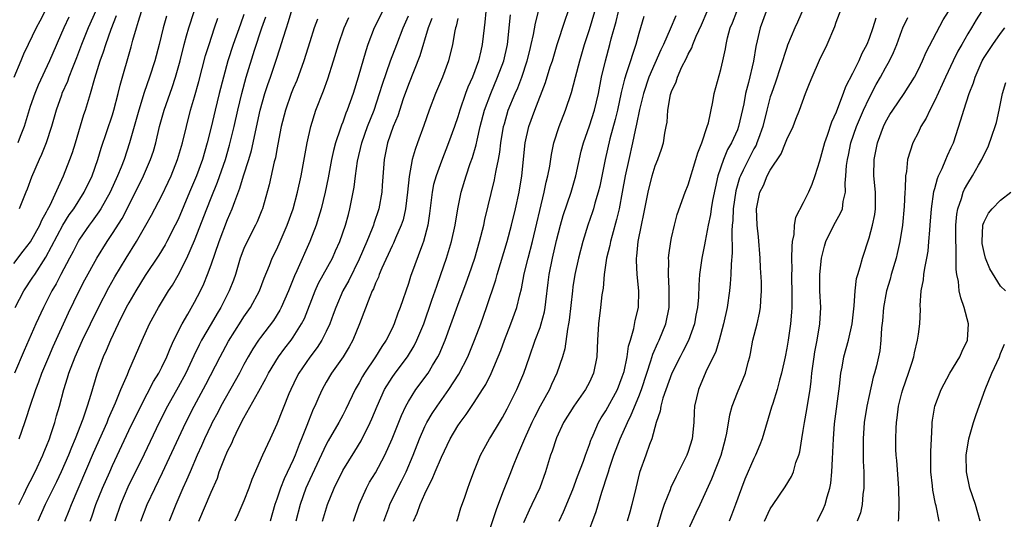
# Model space of a CAD drawing. Units: inches. Extents: x 2499000 to 2502000, y 1476000 to 1479000.
# Drawn here: x 2499362 to 2499481, y 1478637 to 1478698 of the extents above; entities that cross this region are included whole.
import ezdxf

# ---------------------------------------------------------------- set-up
doc = ezdxf.new("R2010")
doc.units = ezdxf.units.IN
doc.header["$MEASUREMENT"] = 0
doc.layers.add('LD24991476_2ft', color=162, linetype='Continuous')

msp = doc.modelspace()

# ---------------------------------------------------------------- linework, layer by layer
at = {"layer": 'LD24991476_2ft'}
for points, elevation in [([(2499364.78, 1478699), (2499364.18, 1478697.82), (2499363.72, 1478697), (2499362.75, 1478695), (2499362.2, 1478693.8), (2499361.86, 1478693), (2499361.03, 1478690.97)], 7568), ([(2499361.17, 1478663), (2499362.25, 1478665), (2499363.34, 1478666.66), (2499363.55, 1478667), (2499364.89, 1478669.11), (2499366.98, 1478673.02), (2499367.76, 1478674.24), (2499368.3, 1478675), (2499369.57, 1478677), (2499370.52, 1478679), (2499371.23, 1478681), (2499371.64, 1478682.36), (2499373, 1478686.44), (2499373.17, 1478687), (2499373.71, 1478689), (2499373.96, 1478690.04), (2499375.3, 1478694.7), (2499375.5, 1478695.5), (2499375.91, 1478697), (2499376.19, 1478697.81), (2499376.55, 1478699)], 7560), ([(2499371, 1478699.08), (2499370.07, 1478697), (2499369.25, 1478695), (2499368.64, 1478693.36), (2499368.14, 1478692.14), (2499367.71, 1478691), (2499367.53, 1478690.47), (2499366.87, 1478689), (2499366.8, 1478688.8), (2499366.17, 1478687), (2499365.59, 1478685), (2499364.93, 1478683), (2499364.39, 1478681.61), (2499364.1, 1478681), (2499363.15, 1478678.85), (2499362.63, 1478677.37), (2499362.46, 1478677), (2499361.66, 1478675)], 7564), ([(2499361.66, 1478647), (2499362.35, 1478649), (2499362.53, 1478649.47), (2499363, 1478651), (2499363.67, 1478653), (2499364.05, 1478653.95), (2499364.42, 1478655), (2499365.25, 1478657), (2499365.78, 1478658.22), (2499367.68, 1478662.32), (2499368.97, 1478665), (2499369.66, 1478666.34), (2499371.12, 1478669), (2499372.35, 1478671), (2499373, 1478671.97), (2499374.17, 1478673.83), (2499375.8, 1478677), (2499376.78, 1478679), (2499377.65, 1478681), (2499377.98, 1478682.02), (2499378.27, 1478683), (2499378.74, 1478685), (2499379.31, 1478687), (2499380.27, 1478689.73), (2499380.68, 1478691), (2499381.23, 1478693), (2499381.72, 1478695), (2499382.02, 1478696.02), (2499382.28, 1478697), (2499382.96, 1478699)], 7556), ([(2499370.3, 1478637), (2499370.49, 1478637.51), (2499370.98, 1478639), (2499371.8, 1478641), (2499372.67, 1478643), (2499373, 1478643.75), (2499375, 1478648.01), (2499376.44, 1478651), (2499378.01, 1478653.99), (2499378.63, 1478655), (2499379, 1478655.71), (2499379.62, 1478657), (2499380.01, 1478657.99), (2499380.48, 1478659), (2499381.49, 1478661), (2499382.19, 1478662.19), (2499383, 1478663.63), (2499383.7, 1478665), (2499384.12, 1478665.88), (2499384.57, 1478667), (2499385, 1478668.16), (2499385.98, 1478671), (2499387, 1478673.68), (2499387.57, 1478675), (2499387.87, 1478675.87), (2499388.51, 1478677.49), (2499388.96, 1478679), (2499389.58, 1478681), (2499389.9, 1478682.1), (2499390.96, 1478687), (2499391.53, 1478689), (2499391.89, 1478690.11), (2499392.22, 1478691), (2499392.92, 1478693.08), (2499393.41, 1478694.59), (2499393.75, 1478695.75), (2499394.15, 1478697), (2499394.36, 1478697.64), (2499394.77, 1478699)], 7548), ([(2499405.84, 1478699), (2499404.84, 1478697), (2499404.07, 1478695), (2499403.8, 1478694.2), (2499402.89, 1478691), (2499402.28, 1478689), (2499401.56, 1478687), (2499401.39, 1478686.61), (2499401, 1478685.54), (2499400.84, 1478685.16), (2499400.7, 1478684.7), (2499400.13, 1478683), (2499399.9, 1478682.1), (2499399.66, 1478681), (2499399.24, 1478678.76), (2499398.87, 1478677), (2499398.37, 1478675), (2499398.07, 1478673.93), (2499397.76, 1478673), (2499397.01, 1478671), (2499395.44, 1478667.44), (2499395.16, 1478666.84), (2499394.58, 1478665.42), (2499394.42, 1478665), (2499393.54, 1478663), (2499393.36, 1478662.64), (2499392.58, 1478661.42), (2499391, 1478659.33), (2499390.76, 1478659), (2499390.06, 1478657.94), (2499389.52, 1478657), (2499389, 1478656.05), (2499388.45, 1478655), (2499387.94, 1478654.06), (2499386.2, 1478651), (2499385.8, 1478650.2), (2499385.15, 1478649), (2499385, 1478648.69), (2499384.2, 1478647), (2499383.84, 1478646.16), (2499383.31, 1478645), (2499382.44, 1478643), (2499382.03, 1478641.97), (2499381.58, 1478641), (2499380.71, 1478639), (2499379.9, 1478637)], 7542), ([(2499418.42, 1478699), (2499418.29, 1478697.71), (2499418.19, 1478697), (2499417.98, 1478695), (2499417.78, 1478694.22), (2499417.5, 1478693), (2499416.77, 1478691), (2499416.23, 1478689.77), (2499415.94, 1478689), (2499415.24, 1478687), (2499415, 1478686.2), (2499414.59, 1478685), (2499413.88, 1478683), (2499413, 1478680.78), (2499412.35, 1478679), (2499412.06, 1478677.94), (2499411.88, 1478677), (2499411.56, 1478674.44), (2499411.34, 1478673), (2499410.81, 1478671), (2499410.69, 1478670.69), (2499409.25, 1478666.75), (2499409, 1478665.92), (2499408, 1478663), (2499407.72, 1478662.28), (2499407.28, 1478661), (2499407, 1478660.41), (2499406.28, 1478659), (2499405.75, 1478658.25), (2499404.99, 1478656.99), (2499403.65, 1478655), (2499403.4, 1478654.59), (2499403, 1478653.82), (2499402.53, 1478653), (2499401.39, 1478650.61), (2499401, 1478649.88), (2499400.52, 1478649), (2499399.24, 1478646.76), (2499399, 1478646.33), (2499397, 1478642.05), (2499396.54, 1478641), (2499395.83, 1478639), (2499395.31, 1478637)], 7534), ([(2499402.33, 1478637), (2499402.99, 1478639), (2499403.88, 1478641), (2499404.28, 1478641.72), (2499405, 1478642.89), (2499406.13, 1478645), (2499407, 1478646.99), (2499408.14, 1478649.86), (2499408.69, 1478651), (2499409, 1478651.55), (2499409.91, 1478653), (2499411.38, 1478655), (2499411.91, 1478655.91), (2499412.58, 1478657), (2499412.72, 1478657.28), (2499413.45, 1478659), (2499415, 1478663.25), (2499416.02, 1478665.98), (2499416.38, 1478667), (2499417.06, 1478669), (2499417.65, 1478671), (2499418.16, 1478673), (2499418.3, 1478673.7), (2499419.47, 1478678.53), (2499419.56, 1478679), (2499419.66, 1478679.66), (2499419.95, 1478681), (2499420.11, 1478681.89), (2499420.23, 1478683), (2499420.57, 1478685), (2499420.66, 1478685.34), (2499421.14, 1478687), (2499421.96, 1478689), (2499422.28, 1478689.72), (2499422.77, 1478691), (2499423.44, 1478693), (2499423.74, 1478694.26), (2499423.93, 1478695), (2499424.19, 1478696.19), (2499424.43, 1478697.57), (2499424.8, 1478699)], 7530), ([(2499406.01, 1478637), (2499406.6, 1478638.6), (2499406.73, 1478639), (2499407.71, 1478641), (2499408.15, 1478641.85), (2499408.73, 1478643), (2499409.57, 1478645), (2499410.33, 1478647), (2499411, 1478648.49), (2499411.25, 1478649), (2499411.9, 1478650.1), (2499412.48, 1478651), (2499413.9, 1478653), (2499415.12, 1478654.88), (2499416.2, 1478657), (2499417.04, 1478659), (2499417.78, 1478661), (2499418.49, 1478663), (2499419.63, 1478666.37), (2499419.8, 1478667), (2499421.01, 1478671.01), (2499421.53, 1478673), (2499422.02, 1478675), (2499422.45, 1478677), (2499422.77, 1478679), (2499423.19, 1478683), (2499423.65, 1478685), (2499424.37, 1478687), (2499425.66, 1478690.34), (2499426.25, 1478692.25), (2499426.5, 1478693), (2499427.1, 1478695), (2499428.04, 1478697.96), (2499428.42, 1478699)], 7528), ([(2499409.6, 1478637), (2499410.05, 1478637.95), (2499410.43, 1478639), (2499411, 1478640.31), (2499411.32, 1478641), (2499411.9, 1478642.1), (2499412.25, 1478643), (2499413, 1478644.79), (2499414.09, 1478647), (2499415, 1478648.57), (2499415.28, 1478649), (2499416.02, 1478649.98), (2499417, 1478651.44), (2499418.01, 1478653), (2499418.39, 1478653.61), (2499419.05, 1478654.95), (2499420.24, 1478657.76), (2499420.67, 1478659), (2499421.45, 1478661), (2499422.17, 1478663), (2499422.53, 1478664.53), (2499422.73, 1478665.27), (2499423.08, 1478667.08), (2499423.54, 1478669), (2499424.07, 1478671), (2499425.51, 1478677), (2499425.75, 1478678.25), (2499425.95, 1478679), (2499426.17, 1478680.17), (2499426.39, 1478681.61), (2499426.67, 1478683), (2499427.31, 1478685), (2499428.09, 1478687), (2499428.84, 1478689.16), (2499429.33, 1478691), (2499429.83, 1478693), (2499430.39, 1478695), (2499431, 1478696.82), (2499431.66, 1478699)], 7526), ([(2499414.89, 1478637), (2499415, 1478637.33), (2499415.37, 1478638.63), (2499415.8, 1478639.8), (2499416.2, 1478641), (2499416.43, 1478641.57), (2499416.96, 1478643), (2499417.76, 1478645), (2499418.19, 1478645.81), (2499418.85, 1478647), (2499419, 1478647.23), (2499420.05, 1478649), (2499420.42, 1478649.59), (2499421, 1478650.65), (2499422.19, 1478653), (2499423.03, 1478655), (2499423.7, 1478657), (2499424.42, 1478659), (2499425, 1478660.55), (2499425.15, 1478661), (2499425.53, 1478662.47), (2499425.62, 1478663), (2499425.69, 1478663.69), (2499425.99, 1478666.01), (2499426.1, 1478667), (2499426.5, 1478669), (2499427, 1478671.14), (2499427.49, 1478673), (2499427.82, 1478674.18), (2499428.77, 1478677), (2499429.34, 1478679), (2499430, 1478682), (2499430.27, 1478683), (2499431, 1478685.08), (2499431.61, 1478687), (2499432.09, 1478689), (2499432.48, 1478691), (2499432.94, 1478693), (2499433.49, 1478695), (2499433.65, 1478695.65), (2499434.24, 1478697.76), (2499434.54, 1478699)], 7524), ([(2499427.32, 1478637), (2499427.86, 1478638.14), (2499429, 1478640.84), (2499429.57, 1478642.43), (2499430.28, 1478644.28), (2499430.52, 1478645), (2499431, 1478646.3), (2499431.17, 1478646.83), (2499431.24, 1478647), (2499431.46, 1478647.46), (2499432.12, 1478649), (2499432.44, 1478649.56), (2499433, 1478650.41), (2499434.4, 1478653), (2499435, 1478654.53), (2499435.21, 1478655.21), (2499435.58, 1478657), (2499435.74, 1478658.26), (2499435.99, 1478659), (2499436.41, 1478660.41), (2499436.58, 1478661.42), (2499436.97, 1478663), (2499437.03, 1478665), (2499436.82, 1478667), (2499436.72, 1478668.72), (2499436.72, 1478669), (2499436.77, 1478669.23), (2499436.92, 1478671), (2499437.32, 1478673), (2499437.62, 1478674.38), (2499437.73, 1478675), (2499438.13, 1478677), (2499438.63, 1478679), (2499439, 1478680.23), (2499439.31, 1478681), (2499439.76, 1478682.24), (2499440.01, 1478683), (2499440.18, 1478684.18), (2499440.35, 1478685), (2499440.45, 1478685.55), (2499440.54, 1478687), (2499440.88, 1478688.88), (2499441, 1478689.26), (2499441.55, 1478690.45), (2499441.71, 1478691), (2499442.25, 1478692.25), (2499442.76, 1478693.24), (2499443, 1478693.8), (2499443.44, 1478694.56), (2499443.58, 1478695), (2499443.98, 1478695.98), (2499444.63, 1478697.37), (2499445.34, 1478699)], 7518), ([(2499430.66, 1478635), (2499431.83, 1478638.17), (2499432.5, 1478640.5), (2499432.76, 1478641.24), (2499433, 1478642.01), (2499433.26, 1478642.74), (2499433.31, 1478643), (2499433.45, 1478643.45), (2499433.99, 1478645), (2499434.73, 1478647), (2499435.62, 1478649), (2499436.09, 1478649.91), (2499437, 1478652.14), (2499437.33, 1478653), (2499437.98, 1478655), (2499438.49, 1478656.49), (2499438.71, 1478657.29), (2499439.33, 1478658.67), (2499439.49, 1478659), (2499440.31, 1478661), (2499440.7, 1478663), (2499440.72, 1478665), (2499440.69, 1478665.31), (2499440.61, 1478667), (2499440.65, 1478668.65), (2499440.63, 1478669), (2499440.66, 1478669.34), (2499440.9, 1478671), (2499441, 1478671.45), (2499441.36, 1478673), (2499441.69, 1478674.31), (2499442.65, 1478677), (2499443, 1478677.89), (2499443.96, 1478681), (2499444.18, 1478681.82), (2499444.66, 1478683), (2499445.34, 1478685), (2499445.47, 1478685.47), (2499446, 1478688), (2499446.19, 1478689), (2499447, 1478691.92), (2499447.24, 1478693), (2499447.54, 1478694.46), (2499447.62, 1478695), (2499447.81, 1478695.81), (2499448.13, 1478697), (2499448.39, 1478697.61), (2499448.93, 1478699)], 7516), ([(2499452.49, 1478699), (2499451.76, 1478697), (2499451.41, 1478695.41), (2499451.25, 1478694.75), (2499450.96, 1478692.96), (2499450.35, 1478690.35), (2499449.99, 1478689), (2499449.78, 1478687.78), (2499449.15, 1478685), (2499449, 1478684.61), (2499448.28, 1478683), (2499447.81, 1478682.19), (2499447.3, 1478681), (2499446.63, 1478679), (2499445.99, 1478675.99), (2499445.82, 1478675), (2499445.72, 1478674.28), (2499445.43, 1478673), (2499445.07, 1478671.07), (2499445, 1478670.62), (2499444.68, 1478669), (2499444.4, 1478667), (2499444.29, 1478665.71), (2499444.25, 1478664.25), (2499444.14, 1478663), (2499443.96, 1478662.04), (2499443.78, 1478661), (2499443.04, 1478658.96), (2499442.38, 1478657.62), (2499442.03, 1478657), (2499441.01, 1478655), (2499439.94, 1478651.94), (2499439.7, 1478651), (2499439.62, 1478650.38), (2499439.14, 1478649), (2499438.59, 1478647), (2499438.31, 1478646.31), (2499437.87, 1478645), (2499437.09, 1478642.91), (2499436.63, 1478641), (2499436.16, 1478639), (2499435.9, 1478638.1), (2499435.61, 1478637)], 7514), ([(2499457, 1478699.29), (2499456.31, 1478697.69), (2499455.99, 1478697), (2499455.1, 1478694.9), (2499455, 1478694.63), (2499454.25, 1478692.25), (2499453.62, 1478690.38), (2499453.13, 1478689), (2499453, 1478688.6), (2499452.59, 1478687), (2499452.1, 1478685), (2499451.56, 1478683.56), (2499451.37, 1478683), (2499451.26, 1478682.74), (2499451, 1478682.3), (2499450.33, 1478681), (2499449.71, 1478679.71), (2499449.36, 1478679), (2499449.26, 1478678.74), (2499448.81, 1478677.19), (2499448.5, 1478675), (2499448.45, 1478673.55), (2499448.38, 1478673), (2499448.32, 1478672.32), (2499448.37, 1478669.63), (2499448.25, 1478668.25), (2499448.2, 1478667), (2499448.13, 1478665.87), (2499448.03, 1478665), (2499447.74, 1478663), (2499447.29, 1478661), (2499446.77, 1478659), (2499446.37, 1478657.63), (2499445.16, 1478655.16), (2499444.25, 1478653), (2499443.8, 1478651), (2499443.75, 1478650.25), (2499443.68, 1478649), (2499443.48, 1478647), (2499443, 1478645.45), (2499442.85, 1478645), (2499441.56, 1478642.44), (2499440.91, 1478641.09), (2499440.81, 1478640.81), (2499440.11, 1478639), (2499439.82, 1478638.18), (2499438.86, 1478635)], 7512), ([(2499443, 1478635.88), (2499443.98, 1478638.02), (2499444.46, 1478639), (2499445.88, 1478642.12), (2499447.01, 1478645), (2499447.56, 1478647), (2499447.7, 1478647.7), (2499448.06, 1478649.94), (2499448.36, 1478651), (2499449, 1478652.63), (2499449.71, 1478654.29), (2499449.99, 1478655), (2499450.32, 1478656.32), (2499450.52, 1478657), (2499450.61, 1478657.39), (2499450.89, 1478659), (2499451.39, 1478661), (2499451.7, 1478662.3), (2499451.82, 1478663), (2499451.84, 1478663.84), (2499451.93, 1478665), (2499451.91, 1478666.09), (2499451.82, 1478667.82), (2499451.78, 1478669), (2499451.58, 1478671.58), (2499451.4, 1478673), (2499451.33, 1478675), (2499451.74, 1478677), (2499452.16, 1478677.84), (2499452.62, 1478679), (2499453, 1478679.7), (2499454.31, 1478681.69), (2499454.85, 1478683), (2499455, 1478683.41), (2499455.76, 1478685), (2499456.12, 1478685.88), (2499456.55, 1478687), (2499457.27, 1478689), (2499457.78, 1478690.22), (2499458.07, 1478691), (2499459, 1478693.07), (2499459.93, 1478695), (2499460.83, 1478697.17), (2499461, 1478697.7), (2499461.81, 1478699.81)], 7510), ([(2499458.69, 1478637), (2499459, 1478637.53), (2499459.48, 1478638.52), (2499459.69, 1478639), (2499459.93, 1478639.93), (2499460.25, 1478641), (2499460.37, 1478641.63), (2499460.5, 1478643), (2499460.56, 1478644.56), (2499460.62, 1478645.38), (2499460.67, 1478647), (2499460.82, 1478648.82), (2499461.42, 1478653.42), (2499461.58, 1478655), (2499461.72, 1478655.72), (2499461.95, 1478657), (2499462.5, 1478659), (2499462.97, 1478661), (2499463.2, 1478663.2), (2499463.31, 1478665), (2499463.5, 1478666.5), (2499463.64, 1478667), (2499463.92, 1478667.92), (2499464.19, 1478669), (2499465, 1478671.47), (2499465.42, 1478673), (2499465.7, 1478674.3), (2499465.79, 1478675), (2499465.78, 1478677), (2499465.59, 1478679), (2499465.62, 1478681), (2499466.04, 1478683), (2499466.76, 1478685), (2499467, 1478685.52), (2499467.55, 1478686.45), (2499467.89, 1478687), (2499469.26, 1478689), (2499470.52, 1478691), (2499471, 1478691.94), (2499471.49, 1478693), (2499471.94, 1478694.06), (2499474.03, 1478697.97), (2499474.66, 1478699)], 7504), ([(2499478.68, 1478699), (2499478.02, 1478697.98), (2499477.46, 1478697), (2499477, 1478696.27), (2499476.27, 1478695), (2499475.82, 1478694.18), (2499475.24, 1478693), (2499474.29, 1478691), (2499473.9, 1478690.1), (2499473, 1478688.16), (2499472.39, 1478687), (2499471.97, 1478686.03), (2499471.32, 1478685), (2499471, 1478684.31), (2499470.34, 1478683), (2499469.99, 1478682.01), (2499469.7, 1478681), (2499469.55, 1478679.55), (2499469.42, 1478679), (2499469.41, 1478677.41), (2499469.35, 1478677), (2499469.29, 1478675.29), (2499469.07, 1478673), (2499468.76, 1478671), (2499468.44, 1478669.56), (2499468.3, 1478669), (2499467.7, 1478667), (2499467.56, 1478666.44), (2499467.14, 1478665), (2499466.78, 1478663), (2499466.63, 1478661.37), (2499466.52, 1478660.52), (2499466.44, 1478659), (2499466.3, 1478657.7), (2499466.16, 1478657), (2499465.9, 1478655.9), (2499465.67, 1478655), (2499465.51, 1478654.49), (2499465, 1478652.28), (2499464.74, 1478651), (2499464.43, 1478649), (2499464.28, 1478647), (2499464.3, 1478645.7), (2499464.3, 1478644.3), (2499464.36, 1478643), (2499464.39, 1478641.61), (2499464.36, 1478641), (2499464.25, 1478640.25), (2499464.17, 1478639), (2499463.98, 1478638.02), (2499463.57, 1478637)], 7502), ([(2499361, 1478668.33), (2499362.15, 1478669.84), (2499363.04, 1478670.96), (2499364.17, 1478673), (2499364.41, 1478673.59), (2499365, 1478674.61), (2499365.12, 1478674.88), (2499365.43, 1478675.43), (2499367.07, 1478679), (2499367.84, 1478681), (2499368.14, 1478681.86), (2499368.5, 1478683), (2499369.54, 1478686.46), (2499369.72, 1478687), (2499370.34, 1478689), (2499370.87, 1478690.87), (2499371.51, 1478693), (2499371.92, 1478694.08), (2499372.2, 1478695), (2499372.85, 1478696.85), (2499373.5, 1478698.5)], 7562), ([(2499379.59, 1478698.41), (2499379.16, 1478697), (2499378.67, 1478695), (2499378.14, 1478693), (2499377.51, 1478691), (2499376.87, 1478689.13), (2499376.2, 1478687), (2499375.09, 1478683), (2499374.42, 1478681), (2499374.07, 1478680.07), (2499373.63, 1478679), (2499372.73, 1478677), (2499371.6, 1478675), (2499371.37, 1478674.63), (2499370.53, 1478673.47), (2499370.18, 1478673), (2499369, 1478671.29), (2499368.83, 1478671), (2499368.21, 1478669.79), (2499367.78, 1478669), (2499366.73, 1478667), (2499366.15, 1478665.85), (2499365.65, 1478665), (2499364.62, 1478663), (2499363.69, 1478661), (2499362.26, 1478657.74), (2499361.09, 1478655)], 7558), ([(2499367.69, 1478698.31), (2499367.11, 1478697), (2499365.37, 1478693), (2499363.97, 1478690.03), (2499363.55, 1478689), (2499363, 1478687.42), (2499362.27, 1478685), (2499361.8, 1478683.8), (2499361.51, 1478683)], 7566), ([(2499361.61, 1478639), (2499362.22, 1478640.22), (2499362.71, 1478641.29), (2499363, 1478641.8), (2499363.62, 1478643), (2499364.55, 1478645), (2499364.67, 1478645.33), (2499365, 1478646.11), (2499365.34, 1478647), (2499365.53, 1478647.53), (2499365.99, 1478649), (2499366.2, 1478649.8), (2499366.55, 1478651), (2499367.09, 1478653), (2499367.56, 1478654.44), (2499367.72, 1478655), (2499368.47, 1478657), (2499369.38, 1478659), (2499371.32, 1478663), (2499372.58, 1478665.42), (2499373.3, 1478666.7), (2499374.68, 1478669), (2499375.92, 1478671), (2499377.08, 1478673), (2499377.77, 1478674.23), (2499379, 1478676.6), (2499379.78, 1478678.22), (2499380.13, 1478679), (2499380.92, 1478681), (2499381.51, 1478683), (2499381.99, 1478685), (2499382.51, 1478687), (2499383, 1478688.63), (2499383.52, 1478690.48), (2499384.34, 1478693.66), (2499384.75, 1478695), (2499385.42, 1478697), (2499385.83, 1478698.17)], 7554), ([(2499389, 1478698.64), (2499388.56, 1478697.44), (2499387.69, 1478695), (2499387.05, 1478693), (2499386.49, 1478691), (2499385.98, 1478689), (2499385.48, 1478687), (2499385, 1478684.92), (2499384.53, 1478683), (2499383.94, 1478681), (2499383.21, 1478679), (2499382.39, 1478677), (2499381, 1478673.71), (2499380.65, 1478673), (2499379.61, 1478671), (2499379.4, 1478670.6), (2499378.64, 1478669.36), (2499377, 1478666.87), (2499375.85, 1478665), (2499375, 1478663.57), (2499374.69, 1478663), (2499373.69, 1478661), (2499372.75, 1478659), (2499372.24, 1478657.76), (2499371.88, 1478657), (2499371.11, 1478654.89), (2499370.39, 1478652.39), (2499369.94, 1478651), (2499369.41, 1478649.41), (2499368.48, 1478647), (2499368.03, 1478645.97), (2499367.65, 1478645), (2499366.78, 1478643), (2499366.22, 1478641.78), (2499364.84, 1478639), (2499363.92, 1478637)], 7552), ([(2499367.2, 1478637), (2499367.73, 1478638.27), (2499368.01, 1478639), (2499370.71, 1478645.29), (2499372.35, 1478649), (2499372.53, 1478649.47), (2499373.38, 1478651.38), (2499374.04, 1478653), (2499374.82, 1478654.82), (2499375, 1478655.28), (2499376.6, 1478659), (2499377.51, 1478661), (2499378.62, 1478663), (2499379.84, 1478665), (2499380.3, 1478665.7), (2499381, 1478666.92), (2499382.07, 1478669), (2499383, 1478671.12), (2499384.47, 1478675), (2499385, 1478676.34), (2499385.77, 1478678.23), (2499386.74, 1478681), (2499387.25, 1478682.75), (2499387.79, 1478685), (2499388.24, 1478687), (2499388.72, 1478689), (2499389.26, 1478691), (2499390.29, 1478694.29), (2499391.19, 1478697), (2499391.66, 1478698.34)], 7550), ([(2499397.93, 1478698.07), (2499397.55, 1478697), (2499397, 1478695.3), (2499396.29, 1478693), (2499395.41, 1478690.59), (2499395, 1478689.62), (2499394.75, 1478689), (2499394.04, 1478687), (2499393.53, 1478685), (2499393, 1478682.21), (2499392.82, 1478681.18), (2499392.69, 1478680.69), (2499392.08, 1478677.92), (2499391.25, 1478675), (2499391.18, 1478674.82), (2499390.61, 1478673.39), (2499390.42, 1478673), (2499389.38, 1478671), (2499389, 1478670.16), (2499388.55, 1478669), (2499387.95, 1478667), (2499387.71, 1478666.29), (2499387.21, 1478665), (2499386.19, 1478663), (2499385.74, 1478662.26), (2499385.02, 1478661), (2499383.84, 1478659), (2499383.55, 1478658.45), (2499382.89, 1478657.11), (2499381.92, 1478655), (2499381, 1478653.29), (2499379.7, 1478651), (2499378.69, 1478649), (2499376.86, 1478645.14), (2499374.89, 1478641.11), (2499373.98, 1478639), (2499373.3, 1478637)], 7546), ([(2499376.46, 1478637), (2499377.22, 1478639), (2499379.09, 1478642.91), (2499381.91, 1478649), (2499382.93, 1478651), (2499384.37, 1478653.63), (2499386.09, 1478657), (2499387.11, 1478658.89), (2499388.66, 1478661.34), (2499389, 1478661.86), (2499389.8, 1478663), (2499390.89, 1478665), (2499391.45, 1478666.55), (2499392.1, 1478668.1), (2499392.44, 1478669), (2499393, 1478670.1), (2499393.41, 1478671), (2499394.27, 1478673), (2499394.97, 1478675), (2499395.51, 1478677), (2499395.95, 1478679), (2499396.68, 1478683), (2499397.13, 1478685), (2499397.75, 1478687), (2499398.65, 1478689.35), (2499399.18, 1478690.82), (2499399.89, 1478693), (2499400.49, 1478695), (2499401.19, 1478697), (2499401.75, 1478698.25)], 7544), ([(2499383.51, 1478637), (2499385, 1478640.53), (2499385.76, 1478642.24), (2499386, 1478643), (2499386.62, 1478644.62), (2499387, 1478645.5), (2499387.51, 1478646.49), (2499387.73, 1478647), (2499388.39, 1478648.39), (2499389, 1478649.58), (2499390.79, 1478652.79), (2499391.67, 1478654.33), (2499392, 1478655), (2499393.21, 1478657), (2499393.97, 1478658.03), (2499394.73, 1478659), (2499395, 1478659.38), (2499396, 1478661), (2499396.34, 1478661.66), (2499397.65, 1478665), (2499398.06, 1478665.94), (2499399.75, 1478669), (2499400.13, 1478669.87), (2499400.67, 1478671), (2499401.35, 1478673), (2499401.69, 1478674.31), (2499401.89, 1478675), (2499402.39, 1478677.61), (2499402.55, 1478679), (2499402.8, 1478680.8), (2499403.31, 1478683), (2499404.02, 1478685), (2499404.82, 1478687), (2499405.49, 1478689), (2499405.83, 1478690.17), (2499406.83, 1478693), (2499407.57, 1478695), (2499408.35, 1478697), (2499409, 1478698.46)], 7540), ([(2499411.86, 1478698.14), (2499411.41, 1478697), (2499410.38, 1478693.62), (2499409, 1478690.13), (2499408.37, 1478688.37), (2499407.7, 1478686.3), (2499407.16, 1478685), (2499406.47, 1478683), (2499406.05, 1478681), (2499405.82, 1478677.82), (2499405.77, 1478677), (2499405.41, 1478675), (2499404.8, 1478673.2), (2499404.74, 1478673), (2499404.59, 1478672.59), (2499403.93, 1478671), (2499403, 1478668.86), (2499401.73, 1478666.27), (2499401.02, 1478665), (2499400.15, 1478663), (2499399.86, 1478662.14), (2499399.44, 1478661), (2499399, 1478660.05), (2499398.48, 1478659), (2499397.9, 1478658.1), (2499397, 1478656.93), (2499395.66, 1478655), (2499395.44, 1478654.56), (2499394.7, 1478653), (2499394.47, 1478652.47), (2499393, 1478648.79), (2499392.19, 1478647), (2499391.26, 1478645), (2499389.95, 1478642.05), (2499389.59, 1478641), (2499389, 1478639.46), (2499388.26, 1478637.74), (2499387.87, 1478637)], 7538), ([(2499415, 1478698.13), (2499414.79, 1478697.21), (2499414.71, 1478697), (2499414.63, 1478696.63), (2499414.36, 1478695), (2499413.87, 1478693), (2499413.14, 1478691), (2499412.3, 1478689), (2499411.53, 1478687), (2499410.88, 1478685.12), (2499410.11, 1478683), (2499409.8, 1478682.2), (2499409.46, 1478681), (2499409.07, 1478678.93), (2499408.89, 1478677), (2499408.65, 1478675), (2499408.34, 1478673.66), (2499408.11, 1478673), (2499407.41, 1478671.41), (2499407.17, 1478670.83), (2499407, 1478670.48), (2499405.77, 1478667.77), (2499405.45, 1478667), (2499405.34, 1478666.66), (2499405, 1478665.95), (2499404.74, 1478665.26), (2499404.6, 1478665), (2499404.29, 1478664.29), (2499403.05, 1478661), (2499402.24, 1478659), (2499401.79, 1478658.21), (2499401.05, 1478657), (2499399.64, 1478655), (2499399, 1478653.92), (2499398.49, 1478653), (2499398.1, 1478652.1), (2499397.6, 1478651), (2499397.4, 1478650.6), (2499396.83, 1478649.17), (2499396.64, 1478648.64), (2499396, 1478647), (2499395.7, 1478646.3), (2499395.23, 1478645), (2499395, 1478644.47), (2499393.88, 1478642.12), (2499393.45, 1478641), (2499393, 1478639.65), (2499392.75, 1478639), (2499392.17, 1478637)], 7536), ([(2499398.54, 1478637), (2499399.14, 1478639), (2499399.95, 1478641), (2499401, 1478643.15), (2499402.49, 1478645.51), (2499403.24, 1478646.76), (2499404.34, 1478649), (2499404.55, 1478649.45), (2499405.18, 1478651), (2499406.1, 1478653), (2499407, 1478654.45), (2499407.38, 1478655), (2499408.87, 1478657), (2499409.68, 1478658.32), (2499410.02, 1478659), (2499410.85, 1478661), (2499411.86, 1478663.86), (2499412.43, 1478665.57), (2499412.95, 1478667), (2499413.64, 1478669), (2499414.24, 1478671), (2499414.67, 1478673), (2499415, 1478675), (2499415.4, 1478677), (2499416, 1478679), (2499416.52, 1478680.52), (2499416.78, 1478681.22), (2499417.23, 1478682.77), (2499417.34, 1478683.34), (2499417.72, 1478685), (2499418.26, 1478687), (2499419, 1478689), (2499419.84, 1478691), (2499420.58, 1478693), (2499421.04, 1478695), (2499421.42, 1478698.58)], 7532), ([(2499437.6, 1478698.4), (2499437, 1478696.31), (2499436.66, 1478695), (2499436.23, 1478693.77), (2499436, 1478693), (2499435.53, 1478691.53), (2499435.25, 1478690.75), (2499434.87, 1478689.13), (2499434.42, 1478687), (2499434.14, 1478685.86), (2499433.49, 1478683.49), (2499432.91, 1478681), (2499432.25, 1478677.75), (2499432.07, 1478677), (2499431.67, 1478675.67), (2499431.5, 1478675), (2499431.38, 1478674.62), (2499430.83, 1478673), (2499430.21, 1478671), (2499429.67, 1478669), (2499429.23, 1478667), (2499429, 1478665.51), (2499428.93, 1478665), (2499428.55, 1478661.45), (2499428.48, 1478661), (2499428.33, 1478660.33), (2499428.03, 1478657.97), (2499427.73, 1478657), (2499427.06, 1478655), (2499426.4, 1478653.6), (2499426.15, 1478653), (2499425.03, 1478650.97), (2499424.34, 1478649.66), (2499424.02, 1478649), (2499423.11, 1478647), (2499422.24, 1478645), (2499421.73, 1478643.73), (2499421.33, 1478642.67), (2499420.74, 1478641.26), (2499420.45, 1478640.45), (2499419.65, 1478638.35), (2499418.17, 1478633.83)], 7522), ([(2499441.52, 1478698.48), (2499440.83, 1478696.83), (2499440.01, 1478695), (2499439.68, 1478694.32), (2499438.24, 1478691), (2499437.56, 1478689), (2499437.08, 1478687.08), (2499436.73, 1478685.27), (2499436.55, 1478684.55), (2499436.23, 1478683), (2499435.78, 1478681), (2499435.36, 1478679), (2499435, 1478677), (2499434.62, 1478675), (2499434.31, 1478673.69), (2499433.75, 1478671.75), (2499433.56, 1478671), (2499433.48, 1478670.52), (2499433.1, 1478669), (2499432.79, 1478667), (2499432.66, 1478665.34), (2499432.53, 1478664.53), (2499432.37, 1478663), (2499432.12, 1478661), (2499431.99, 1478659), (2499431.9, 1478657), (2499431.51, 1478655), (2499431, 1478653.91), (2499430.53, 1478653), (2499429.11, 1478651), (2499427.87, 1478649), (2499427, 1478647.14), (2499426.94, 1478647), (2499426.49, 1478645.51), (2499426.28, 1478645), (2499425.68, 1478643), (2499424.97, 1478641.03), (2499424.02, 1478639), (2499423.68, 1478638.32), (2499423, 1478636.79)], 7520), ([(2499465.82, 1478698.18), (2499465.45, 1478697), (2499465, 1478695.7), (2499464.72, 1478695), (2499464.13, 1478693.87), (2499463.75, 1478693), (2499463, 1478691.46), (2499462.15, 1478689.85), (2499461.86, 1478689), (2499461.18, 1478687.18), (2499461, 1478686.73), (2499460.45, 1478685.55), (2499459.92, 1478683.92), (2499459.59, 1478683), (2499459, 1478680.8), (2499458.41, 1478679), (2499458.05, 1478677.95), (2499457.64, 1478677), (2499457, 1478675.71), (2499456.07, 1478673.93), (2499455.92, 1478673), (2499455.85, 1478671.85), (2499455.66, 1478671), (2499455.6, 1478670.4), (2499455.58, 1478669), (2499455.6, 1478667.6), (2499455.57, 1478667), (2499455.57, 1478666.43), (2499455.61, 1478665), (2499455.6, 1478663), (2499455.58, 1478662.42), (2499455.46, 1478661), (2499455.17, 1478659), (2499455, 1478658.03), (2499454.8, 1478657), (2499454.38, 1478655), (2499454.13, 1478654.13), (2499453.85, 1478653), (2499453.29, 1478651.29), (2499453.16, 1478650.84), (2499452, 1478647), (2499451.73, 1478646.27), (2499451.2, 1478645), (2499451, 1478644.62), (2499449.91, 1478642.09), (2499449.49, 1478641), (2499448.77, 1478639), (2499448.28, 1478637.72), (2499447.98, 1478637)], 7508), ([(2499452.31, 1478637), (2499453, 1478638.48), (2499453.33, 1478639), (2499454.82, 1478641.18), (2499455.58, 1478642.42), (2499455.81, 1478643), (2499456.12, 1478644.12), (2499456.45, 1478645), (2499456.58, 1478645.42), (2499456.82, 1478647), (2499457, 1478648), (2499457.15, 1478649), (2499457.44, 1478650.56), (2499457.6, 1478651.6), (2499457.84, 1478653), (2499457.98, 1478654.02), (2499458.06, 1478655), (2499458.32, 1478657), (2499458.41, 1478657.59), (2499458.69, 1478659), (2499459.04, 1478661), (2499459.13, 1478663), (2499459.03, 1478665), (2499459.02, 1478666.98), (2499459.24, 1478669), (2499459.58, 1478670.43), (2499459.76, 1478671), (2499460.73, 1478673), (2499461.55, 1478674.45), (2499461.76, 1478675), (2499461.87, 1478675.87), (2499462.16, 1478677), (2499462.12, 1478678.12), (2499462.2, 1478679), (2499462.28, 1478680.28), (2499462.37, 1478681), (2499462.49, 1478681.51), (2499462.81, 1478683), (2499463.49, 1478685), (2499464.34, 1478687), (2499465, 1478688.44), (2499465.88, 1478690.12), (2499466.39, 1478691), (2499467, 1478692.13), (2499467.51, 1478693), (2499467.98, 1478694.02), (2499468.38, 1478695), (2499469, 1478696.69), (2499469.13, 1478697), (2499469.73, 1478698.27)], 7506), ([(2499468.57, 1478637), (2499468.61, 1478637.39), (2499468.66, 1478639), (2499468.61, 1478641), (2499468.37, 1478644.37), (2499468.31, 1478645), (2499468.28, 1478645.72), (2499468.25, 1478647), (2499468.29, 1478648.29), (2499468.33, 1478649), (2499468.43, 1478649.57), (2499468.6, 1478651), (2499469, 1478652.61), (2499469.1, 1478653), (2499469.81, 1478655), (2499470.22, 1478656.22), (2499470.46, 1478657), (2499470.53, 1478657.47), (2499470.91, 1478659), (2499471, 1478659.73), (2499471.19, 1478661), (2499471.27, 1478662.73), (2499471.24, 1478663.24), (2499471.36, 1478665), (2499471.63, 1478666.37), (2499471.67, 1478667), (2499471.77, 1478667.77), (2499472.03, 1478669), (2499472.18, 1478669.82), (2499472.28, 1478671), (2499472.38, 1478672.38), (2499472.44, 1478673), (2499472.6, 1478675), (2499472.89, 1478677.11), (2499473, 1478677.47), (2499473.32, 1478678.68), (2499473.45, 1478679), (2499473.89, 1478679.89), (2499474.36, 1478681), (2499474.53, 1478681.47), (2499475, 1478682.43), (2499475.26, 1478683), (2499476.17, 1478685.83), (2499476.52, 1478687), (2499477.18, 1478689), (2499477.7, 1478690.3), (2499477.9, 1478691), (2499478.78, 1478693), (2499479, 1478693.38), (2499480.06, 1478695), (2499481, 1478696.3), (2499481.52, 1478697)], 7500), ([(2499473.52, 1478637), (2499473.16, 1478638.84), (2499473.09, 1478639.09), (2499472.75, 1478640.75), (2499472.71, 1478641.29), (2499472.53, 1478643), (2499472.53, 1478645.47), (2499472.59, 1478647), (2499472.7, 1478648.7), (2499472.7, 1478649), (2499472.73, 1478649.27), (2499473.01, 1478650.99), (2499473.77, 1478653), (2499474.81, 1478655), (2499476.03, 1478657), (2499476.33, 1478657.67), (2499476.96, 1478659), (2499477.08, 1478661), (2499476.57, 1478663), (2499476.15, 1478664.15), (2499475.97, 1478665), (2499475.87, 1478666.13), (2499475.68, 1478667), (2499475.59, 1478667.59), (2499475.61, 1478670.39), (2499475.55, 1478671), (2499475.55, 1478673), (2499475.67, 1478674.33), (2499475.8, 1478675), (2499476.25, 1478676.25), (2499476.45, 1478677), (2499476.62, 1478677.38), (2499477, 1478678.09), (2499477.59, 1478679), (2499478.32, 1478680.32), (2499478.72, 1478681), (2499479, 1478681.61), (2499479.47, 1478682.53), (2499479.97, 1478683.97), (2499480.36, 1478685), (2499480.5, 1478685.5), (2499480.83, 1478687), (2499481.23, 1478689), (2499481.65, 1478690.35)], 7498), ([(2499481.59, 1478665), (2499481, 1478665.59), (2499479.69, 1478667.69), (2499479.17, 1478669), (2499479, 1478669.67), (2499478.78, 1478670.78), (2499478.76, 1478671), (2499478.86, 1478673), (2499478.88, 1478673.12), (2499479, 1478673.41), (2499479.54, 1478674.46), (2499479.98, 1478675), (2499481, 1478676.05), (2499482.25, 1478677)], 7496), ([(2499478.51, 1478637), (2499477.94, 1478639), (2499477.27, 1478641), (2499476.87, 1478643), (2499476.83, 1478645), (2499477.12, 1478647), (2499477.7, 1478649), (2499478.03, 1478649.97), (2499478.41, 1478651), (2499479.12, 1478653), (2499479.94, 1478655), (2499480.85, 1478657), (2499481, 1478657.38), (2499481.49, 1478658.51)], 7496)]:
    msp.add_lwpolyline(points, dxfattribs=dict(at, elevation=elevation))

doc.saveas('drawing.dxf')
